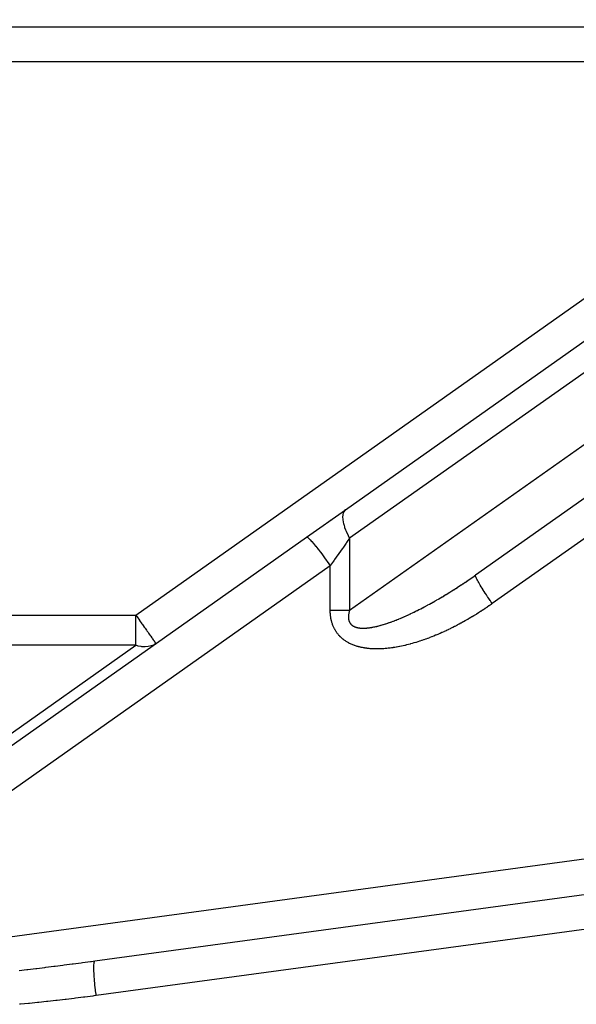
# Model space of a CAD drawing. Extents: x 24 to 1108, y -689 to 283.
# Drawn here: x 637 to 669, y -163 to -107 of the extents above; entities that cross this region are included whole.
import ezdxf

# ---------------------------------------------------------------- set-up
doc = ezdxf.new("R2010")
doc.units = 0
doc.linetypes.add('DASHED', pattern=[11.05, 8.7, -2.35])
doc.layers.get('0').update_dxf_attribs({"linetype": 'CONTINUOUS'})
doc.layers.add('NEVIDI', color=4, linetype='DASHED')

msp = doc.modelspace()

# ---------------------------------------------------------------- linework, layer by layer
at = {"color": 2}
for p, q in [((615, -107), (693.948518, -107)), ((615, -107), (693.948518, -107)), ((655.434748, -134.633027), (695.153332, -106.597621)), ((695.48142, -115.36604), (662.889116, -138.371353)), ((653.215138, -136.199742), (655.434748, -134.633027)), ((654.58391, -135.233592), (654.520063, -135.278659)), ((617.34862, -161.516163), (653.215138, -136.199742)), ((641.096447, -160.447805), (695.832134, -153.022771))]:
    msp.add_line(p, q, dxfattribs=at)
at = {"layer": 'NEVIDI', "color": 7, "linetype": 'CONTINUOUS'}
for p, q in [((695.393434, -108.231581), (655.67485, -136.266987)), ((688.281601, -109), (615, -109)), ((643.431804, -140.657278), (688.281601, -109)), ((655.67485, -140.370906), (689.482, -116.508092)), ((695.901951, -117.378496), (663.845874, -140.005313)), ((655.279571, -134.937038), (655.273021, -135.044907)), ((655.273021, -135.044907), (655.273021, -135.051466)), ((655.273021, -135.051466), (655.273136, -135.064307)), ((655.273136, -135.064307), (655.279543, -135.171349)), ((655.279543, -135.171349), (655.280295, -135.178589)), ((655.280311, -134.931302), (655.279571, -134.937038)), ((655.280295, -135.178589), (655.287977, -135.23904)), ((655.283094, -134.912257), (655.280311, -134.931302)), ((655.299866, -134.836677), (655.283094, -134.912257)), ((655.301335, -134.831724), (655.299866, -134.836677)), ((655.317657, -134.785772), (655.301335, -134.831724)), ((655.333686, -134.751349), (655.317657, -134.785772)), ((655.33587, -134.747227), (655.333686, -134.751349)), ((655.376128, -134.687265), (655.33587, -134.747227)), ((655.38069, -134.681923), (655.376128, -134.687265)), ((655.383554, -134.678687), (655.38069, -134.681923)), ((655.434748, -134.633027), (655.383554, -134.678687)), ((655.287977, -135.23904), (655.299818, -135.309353)), ((655.299818, -135.309353), (655.301286, -135.317028)), ((655.301286, -135.317028), (655.327337, -135.433159)), ((655.327337, -135.433159), (655.333643, -135.457455)), ((655.333643, -135.457455), (655.335825, -135.465623)), ((655.335825, -135.465623), (655.380625, -135.61397)), ((655.380625, -135.61397), (655.383501, -135.622553)), ((655.383501, -135.622553), (655.390473, -135.643003)), ((655.390473, -135.643003), (655.440289, -135.777346)), ((653.215138, -136.199742), (653.232977, -136.198362)), ((653.232977, -136.198362), (653.234818, -136.198887)), ((653.234818, -136.198887), (653.236552, -136.199445)), ((653.236552, -136.199445), (653.273987, -136.220556)), ((653.273987, -136.220556), (653.275887, -136.221922)), ((653.275887, -136.221922), (653.278648, -136.223941)), ((653.278648, -136.223941), (653.333647, -136.270221)), ((653.333647, -136.270221), (653.334899, -136.271374)), ((653.334899, -136.271374), (653.338538, -136.274745)), ((653.338538, -136.274745), (653.410697, -136.346269)), ((655.440289, -135.777346), (655.443832, -135.786259)), ((655.443832, -135.786259), (655.476181, -135.864581)), ((655.476181, -135.864581), (655.512, -135.945847)), ((655.67485, -136.266987), (655.504582, -136.507354)), ((655.512, -135.945847), (655.516162, -135.954972)), ((655.516162, -135.954972), (655.582781, -136.093604)), ((655.582781, -136.093604), (655.595013, -136.117725)), ((655.595013, -136.117725), (655.599848, -136.127159)), ((655.599848, -136.127159), (655.67485, -136.266987)), ((655.67485, -136.266987), (655.67485, -140.370906)), ((653.410697, -136.346269), (653.410942, -136.346524)), ((653.410942, -136.346524), (653.41529, -136.351062)), ((653.41529, -136.351062), (653.502284, -136.445612)), ((653.502284, -136.445612), (653.504502, -136.448102)), ((653.504502, -136.448102), (653.5076, -136.451586)), ((653.5076, -136.451586), (653.607926, -136.567533)), ((653.607926, -136.567533), (653.61285, -136.573361)), ((653.61285, -136.573361), (653.613948, -136.574662)), ((653.613948, -136.574662), (653.726039, -136.710195)), ((653.726039, -136.710195), (653.732673, -136.718369)), ((653.732673, -136.718369), (653.73401, -136.720018)), ((653.73401, -136.720018), (653.854661, -136.871234)), ((653.854661, -136.871234), (653.861798, -136.880317)), ((653.861798, -136.880317), (653.865979, -136.885644)), ((655.249437, -136.867543), (655.052091, -137.146137)), ((655.260484, -136.851948), (655.249437, -136.867543)), ((655.281078, -136.822875), (655.260484, -136.851948)), ((655.472597, -136.552509), (655.281078, -136.822875)), ((655.503186, -136.509326), (655.472597, -136.552509)), ((655.504582, -136.507354), (655.503186, -136.509326)), ((653.865979, -136.885644), (653.991668, -137.047987)), ((653.991668, -137.047987), (653.999189, -137.057828)), ((653.999189, -137.057828), (654.006492, -137.067396)), ((654.006492, -137.067396), (654.134867, -137.237623)), ((654.134867, -137.237623), (654.142655, -137.248068)), ((654.142655, -137.248068), (654.153062, -137.262048)), ((654.153062, -137.262048), (654.281841, -137.436948)), ((654.281841, -137.436948), (654.289755, -137.44781)), ((655.008132, -137.208194), (654.819029, -137.475151)), ((655.019627, -137.191967), (655.008132, -137.208194)), ((655.052091, -137.146137), (655.019627, -137.191967)), ((654.565045, -137.833701), (621.69567, -161.034586)), ((654.289755, -137.44781), (654.303389, -137.466552)), ((654.303389, -137.466552), (654.430288, -137.642843)), ((654.430288, -137.642843), (654.438214, -137.653963)), ((654.438214, -137.653963), (654.45487, -137.677375)), ((654.45487, -137.677375), (654.565048, -137.833702)), ((654.585001, -137.805528), (654.565045, -137.833701)), ((654.565045, -140.370906), (654.565045, -137.833701)), ((654.751858, -137.569976), (654.585001, -137.805528)), ((654.786238, -137.521442), (654.751858, -137.569976)), ((654.819029, -137.475151), (654.786238, -137.521442)), ((662.521614, -138.62683), (662.61779, -138.560728)), ((662.61779, -138.560728), (662.632129, -138.550827)), ((662.632129, -138.550827), (662.728046, -138.484289)), ((662.728046, -138.484289), (662.74239, -138.474293)), ((662.74239, -138.474293), (662.838433, -138.407053)), ((662.838433, -138.407053), (662.852714, -138.39701)), ((662.852714, -138.39701), (662.889116, -138.371353)), ((662.88166, -138.392035), (662.881814, -138.388048)), ((662.883632, -138.41126), (662.88166, -138.392035)), ((662.881814, -138.388048), (662.884558, -138.37681)), ((662.889415, -138.43512), (662.883632, -138.41126)), ((662.884558, -138.37681), (662.889115, -138.371355)), ((662.891127, -138.440839), (662.889415, -138.43512)), ((662.901921, -138.472066), (662.891127, -138.440839)), ((662.917052, -138.509453), (662.901921, -138.472066)), ((662.919693, -138.515571), (662.917052, -138.509453)), ((662.939196, -138.558479), (662.919693, -138.515571)), ((662.964282, -138.609852), (662.939196, -138.558479)), ((661.74963, -139.138086), (661.845299, -139.076595)), ((661.845299, -139.076595), (661.859567, -139.067379)), ((661.859567, -139.067379), (661.955267, -139.00526)), ((661.955267, -139.00526), (661.969552, -138.995942)), ((661.969552, -138.995942), (662.065537, -138.933027)), ((662.065537, -138.933027), (662.079893, -138.923572)), ((662.079893, -138.923572), (662.175865, -138.860056)), ((662.175865, -138.860056), (662.190143, -138.85056)), ((662.190143, -138.85056), (662.286393, -138.786248)), ((662.286393, -138.786248), (662.290171, -138.783713)), ((662.290171, -138.783713), (662.300641, -138.776683)), ((662.300641, -138.776683), (662.3969, -138.711751)), ((662.3969, -138.711751), (662.411195, -138.702063)), ((662.411195, -138.702063), (662.507248, -138.636658)), ((662.507248, -138.636658), (662.521614, -138.62683)), ((662.966937, -138.615118), (662.964282, -138.609852)), ((662.994796, -138.66891), (662.966937, -138.615118)), ((663.030275, -138.734545), (662.994796, -138.66891)), ((663.031986, -138.737646), (663.030275, -138.734545)), ((663.067697, -138.801356), (663.031986, -138.737646)), ((663.113877, -138.881343), (663.067697, -138.801356)), ((663.156961, -138.954103), (663.113877, -138.881343)), ((663.211206, -139.043724), (663.156961, -138.954103)), ((663.21364, -139.047701), (663.211206, -139.043724)), ((663.260745, -139.123996), (663.21364, -139.047701)), ((663.32224, -139.221913), (663.260745, -139.123996)), ((660.777351, -139.732569), (660.869695, -139.678532)), ((660.869695, -139.678532), (660.883208, -139.67058)), ((660.883208, -139.67058), (660.976152, -139.615593)), ((660.976152, -139.615593), (660.990014, -139.607347)), ((660.990014, -139.607347), (661.083356, -139.551523)), ((661.083356, -139.551523), (661.097296, -139.543141)), ((661.097296, -139.543141), (661.191041, -139.486473)), ((661.191041, -139.486473), (661.205017, -139.47798)), ((661.205017, -139.47798), (661.299154, -139.420473)), ((661.299154, -139.420473), (661.313075, -139.411925)), ((661.313075, -139.411925), (661.407656, -139.353542)), ((661.407656, -139.353542), (661.421686, -139.344837)), ((661.421686, -139.344837), (661.465072, -139.317845)), ((661.465072, -139.317845), (661.516743, -139.285554)), ((661.516743, -139.285554), (661.530564, -139.27689)), ((661.530564, -139.27689), (661.625753, -139.21692)), ((661.625753, -139.21692), (661.639978, -139.207913)), ((661.639978, -139.207913), (661.735366, -139.147209)), ((661.735366, -139.147209), (661.74963, -139.138086)), ((663.327827, -139.230725), (663.32224, -139.221913)), ((663.377626, -139.30871), (663.327827, -139.230725)), ((663.445332, -139.413267), (663.377626, -139.30871)), ((663.454431, -139.427201), (663.445332, -139.413267)), ((663.505397, -139.504763), (663.454431, -139.427201)), ((663.578235, -139.614292), (663.505397, -139.504763)), ((663.59118, -139.633606), (663.578235, -139.614292)), ((663.64224, -139.709364), (663.59118, -139.633606)), ((659.756242, -140.294004), (659.841839, -140.249602)), ((659.841839, -140.249602), (659.854532, -140.242975)), ((659.854532, -140.242975), (659.858977, -140.240651)), ((659.858977, -140.240651), (659.941032, -140.197512)), ((659.941032, -140.197512), (659.95391, -140.190699)), ((659.95391, -140.190699), (660.041025, -140.144321)), ((660.041025, -140.144321), (660.053987, -140.137377)), ((660.053987, -140.137377), (660.141859, -140.090003)), ((660.141859, -140.090003), (660.154949, -140.082902)), ((660.154949, -140.082902), (660.243677, -140.034473)), ((660.243677, -140.034473), (660.256752, -140.027293)), ((660.256752, -140.027293), (660.346191, -139.977881)), ((660.346191, -139.977881), (660.359476, -139.970498)), ((660.359476, -139.970498), (660.449257, -139.920304)), ((660.449257, -139.920304), (660.462755, -139.912713)), ((660.462755, -139.912713), (660.55351, -139.861379)), ((660.55351, -139.861379), (660.566789, -139.853824)), ((660.566789, -139.853824), (660.650814, -139.805767)), ((660.650814, -139.805767), (660.658014, -139.801628)), ((660.658014, -139.801628), (660.671709, -139.793748)), ((660.671709, -139.793748), (660.763641, -139.740548)), ((660.763641, -139.740548), (660.777351, -139.732569)), ((663.532127, -140.222024), (663.425528, -140.293525)), ((663.547559, -140.211584), (663.532127, -140.222024)), ((663.653404, -140.139374), (663.547559, -140.211584)), ((663.718951, -139.821969), (663.64224, -139.709364)), ((663.669175, -140.128523), (663.653404, -140.139374)), ((663.774592, -140.055382), (663.669175, -140.128523)), ((663.73588, -139.846631), (663.718951, -139.821969)), ((663.785795, -139.918973), (663.73588, -139.846631)), ((663.790305, -140.044387), (663.774592, -140.055382)), ((663.845875, -140.005313), (663.785795, -139.918973)), ((663.845875, -140.005313), (663.790305, -140.044387)), ((607, -140.657278), (643.431804, -140.657278)), ((643.431339, -140.8355), (643.431386, -140.753928)), ((643.431386, -140.753928), (643.431804, -140.657278)), ((643.431804, -140.657278), (643.488834, -140.738074)), ((643.488834, -140.738074), (643.496803, -140.749365)), ((643.496803, -140.749365), (643.503637, -140.759047)), ((643.503637, -140.759047), (643.641255, -140.954013)), ((654.565045, -140.370906), (654.597242, -140.370905)), ((654.565107, -140.38959), (654.565045, -140.370906)), ((654.565164, -140.396926), (654.565107, -140.38959)), ((654.56599, -140.445581), (654.565164, -140.396926)), ((654.566177, -140.452655), (654.56599, -140.445581)), ((654.567891, -140.500445), (654.566177, -140.452655)), ((654.568207, -140.507389), (654.567891, -140.500445)), ((654.570789, -140.554322), (654.568207, -140.507389)), ((654.57123, -140.561137), (654.570789, -140.554322)), ((654.574648, -140.607072), (654.57123, -140.561137)), ((654.575226, -140.61393), (654.574648, -140.607072)), ((654.57947, -140.659017), (654.575226, -140.61393)), ((654.580169, -140.665732), (654.57947, -140.659017)), ((654.585219, -140.709974), (654.580169, -140.665732)), ((654.586039, -140.716573), (654.585219, -140.709974)), ((654.591876, -140.75999), (654.586039, -140.716573)), ((654.592812, -140.766463), (654.591876, -140.75999)), ((654.599416, -140.809061), (654.592812, -140.766463)), ((654.597242, -140.370905), (654.649729, -140.370904)), ((654.600467, -140.81541), (654.599416, -140.809061)), ((654.607821, -140.85721), (654.600467, -140.81541)), ((654.649729, -140.370904), (654.694644, -140.370904)), ((654.694644, -140.370904), (654.74719, -140.370905)), ((654.74719, -140.370905), (654.751936, -140.370906)), ((654.751936, -140.370906), (654.792149, -140.370907)), ((654.792149, -140.370907), (654.844686, -140.370909)), ((654.844686, -140.370909), (654.889596, -140.370911)), ((654.889596, -140.370911), (654.942013, -140.370912)), ((654.942013, -140.370912), (654.986755, -140.370913)), ((654.986755, -140.370913), (655.008136, -140.370913)), ((655.008136, -140.370913), (655.038913, -140.370913)), ((655.038913, -140.370913), (655.083379, -140.370912)), ((655.083379, -140.370912), (655.135152, -140.37091)), ((655.135152, -140.37091), (655.179237, -140.370909)), ((655.179237, -140.370909), (655.230503, -140.370908)), ((655.230503, -140.370908), (655.260565, -140.370907)), ((655.260565, -140.370907), (655.274102, -140.370907)), ((655.274102, -140.370907), (655.32474, -140.370907)), ((655.32474, -140.370907), (655.36775, -140.370907)), ((655.36775, -140.370907), (655.417637, -140.370908)), ((655.417637, -140.370908), (655.459941, -140.370908)), ((655.459941, -140.370908), (655.504533, -140.370908)), ((655.504533, -140.370908), (655.508946, -140.370908)), ((655.508946, -140.370908), (655.550457, -140.370907)), ((655.550457, -140.370907), (655.598478, -140.370906)), ((655.598478, -140.370906), (655.639141, -140.370904)), ((655.605656, -140.761452), (655.605629, -140.764898)), ((655.605629, -140.764898), (655.605787, -140.787746)), ((655.606171, -140.738062), (655.605656, -140.761452)), ((655.605787, -140.787746), (655.605858, -140.791014)), ((655.605858, -140.791014), (655.606677, -140.813282)), ((655.606299, -140.734521), (655.606171, -140.738062)), ((655.607503, -140.710479), (655.606299, -140.734521)), ((655.606677, -140.813282), (655.606845, -140.816512)), ((655.606845, -140.816512), (655.608304, -140.838082)), ((655.607734, -140.706853), (655.607503, -140.710479)), ((655.609644, -140.682132), (655.607734, -140.706853)), ((655.609981, -140.678406), (655.609644, -140.682132)), ((655.612605, -140.653084), (655.609981, -140.678406)), ((655.613051, -140.649264), (655.612605, -140.653084)), ((655.615017, -140.633522), (655.613051, -140.649264)), ((655.616415, -140.623242), (655.615017, -140.633522)), ((655.616966, -140.619356), (655.616415, -140.623242)), ((655.621079, -140.592677), (655.616966, -140.619356)), ((655.621746, -140.588665), (655.621079, -140.592677)), ((655.626628, -140.561306), (655.621746, -140.588665)), ((655.627419, -140.557149), (655.626628, -140.561306)), ((655.633087, -140.529097), (655.627419, -140.557149)), ((655.633991, -140.524865), (655.633087, -140.529097)), ((655.640458, -140.496135), (655.633991, -140.524865)), ((655.639141, -140.370904), (655.674851, -140.370901)), ((655.641481, -140.491804), (655.640458, -140.496135)), ((655.648779, -140.462319), (655.641481, -140.491804)), ((655.649926, -140.457881), (655.648779, -140.462319)), ((655.658058, -140.427697), (655.649926, -140.457881)), ((655.659332, -140.423148), (655.658058, -140.427697)), ((655.668325, -140.392223), (655.659332, -140.423148)), ((655.669734, -140.387546), (655.668325, -140.392223)), ((655.67485, -140.370906), (655.669734, -140.387546)), ((658.577523, -140.847879), (658.65025, -140.817157)), ((658.65025, -140.817157), (658.661115, -140.812525)), ((658.661115, -140.812525), (658.73498, -140.780735)), ((658.73498, -140.780735), (658.745828, -140.776023)), ((658.745828, -140.776023), (658.82083, -140.743156)), ((658.82083, -140.743156), (658.832086, -140.73818)), ((658.832086, -140.73818), (658.907912, -140.704362)), ((658.907912, -140.704362), (658.919291, -140.699244)), ((658.919291, -140.699244), (658.99622, -140.664345)), ((658.99622, -140.664345), (659.007712, -140.659088)), ((659.007712, -140.659088), (659.085747, -140.623096)), ((659.085747, -140.623096), (659.097333, -140.617709)), ((659.097333, -140.617709), (659.102984, -140.615077)), ((659.102984, -140.615077), (659.176469, -140.580615)), ((659.176469, -140.580615), (659.188123, -140.575109)), ((659.188123, -140.575109), (659.268154, -140.537004)), ((659.268154, -140.537004), (659.280185, -140.531232)), ((659.280185, -140.531232), (659.361245, -140.492044)), ((659.361245, -140.492044), (659.373398, -140.486125)), ((659.373398, -140.486125), (659.455224, -140.445976)), ((659.455224, -140.445976), (659.467521, -140.439899)), ((659.467521, -140.439899), (659.55034, -140.398672)), ((659.55034, -140.398672), (659.562779, -140.392436)), ((659.562779, -140.392436), (659.646574, -140.350133)), ((659.646574, -140.350133), (659.659156, -140.343737)), ((659.659156, -140.343737), (659.743817, -140.300406)), ((659.743817, -140.300406), (659.756242, -140.294004)), ((662.670835, -140.769906), (662.563223, -140.83365)), ((662.686871, -140.760318), (662.670835, -140.769906)), ((662.794578, -140.695328), (662.686871, -140.760318)), ((662.810587, -140.68558), (662.794578, -140.695328)), ((662.918083, -140.619523), (662.810587, -140.68558)), ((662.934096, -140.609594), (662.918083, -140.619523)), ((663.041426, -140.542444), (662.934096, -140.609594)), ((663.057343, -140.532396), (663.041426, -140.542444)), ((663.164411, -140.464214), (663.057343, -140.532396)), ((663.180362, -140.453966), (663.164411, -140.464214)), ((663.287559, -140.384497), (663.180362, -140.453966)), ((663.303119, -140.374325), (663.287559, -140.384497)), ((663.409774, -140.304002), (663.303119, -140.374325)), ((663.425528, -140.293525), (663.409774, -140.304002)), ((643.431727, -141.030554), (643.431339, -140.8355)), ((643.43184, -141.080683), (643.431727, -141.030554)), ((643.43174, -141.547918), (643.431989, -141.319356)), ((643.432016, -141.27943), (643.43184, -141.080683)), ((643.431989, -141.319356), (643.432003, -141.301866)), ((643.432003, -141.301866), (643.432016, -141.27943)), ((643.641255, -140.954013), (643.65205, -140.969307)), ((643.65205, -140.969307), (643.782307, -141.153846)), ((643.782307, -141.153846), (643.812048, -141.195981)), ((643.812048, -141.195981), (643.848325, -141.247376)), ((643.848325, -141.247376), (643.917819, -141.345829)), ((643.917819, -141.345829), (643.96727, -141.415889)), ((654.608983, -140.863437), (654.607821, -140.85721)), ((654.617065, -140.904432), (654.608983, -140.863437)), ((654.618332, -140.910526), (654.617065, -140.904432)), ((654.627121, -140.950714), (654.618332, -140.910526)), ((654.628495, -140.956697), (654.627121, -140.950714)), ((654.637973, -140.996097), (654.628495, -140.956697)), ((654.639448, -141.00196), (654.637973, -140.996097)), ((654.649595, -141.040579), (654.639448, -141.00196)), ((654.651169, -141.046324), (654.649595, -141.040579)), ((654.661967, -141.084174), (654.651169, -141.046324)), ((654.663637, -141.089803), (654.661967, -141.084174)), ((654.675078, -141.12693), (654.663637, -141.089803)), ((654.676827, -141.1324), (654.675078, -141.12693)), ((654.688863, -141.168719), (654.676827, -141.1324)), ((654.690716, -141.174117), (654.688863, -141.168719)), ((654.703342, -141.209686), (654.690716, -141.174117)), ((654.705281, -141.214971), (654.703342, -141.209686)), ((654.71848, -141.249797), (654.705281, -141.214971)), ((654.720504, -141.254971), (654.71848, -141.249797)), ((654.73426, -141.289067), (654.720504, -141.254971)), ((654.736366, -141.294131), (654.73426, -141.289067)), ((654.750666, -141.32751), (654.736366, -141.294131)), ((654.752852, -141.332466), (654.750666, -141.32751)), ((654.767694, -141.365172), (654.752852, -141.332466)), ((654.769939, -141.36998), (654.767694, -141.365172)), ((654.78527, -141.401941), (654.769939, -141.36998)), ((655.608304, -140.838082), (655.60857, -140.841272)), ((655.60857, -140.841272), (655.610657, -140.862259)), ((655.610657, -140.862259), (655.611013, -140.865336)), ((655.611013, -140.865336), (655.61371, -140.885752)), ((655.61371, -140.885752), (655.614157, -140.888753)), ((655.614157, -140.888753), (655.617435, -140.908538)), ((655.617435, -140.908538), (655.617966, -140.911441)), ((655.617966, -140.911441), (655.621812, -140.930649)), ((655.621812, -140.930649), (655.622429, -140.933477)), ((655.622429, -140.933477), (655.623151, -140.936717)), ((655.623151, -140.936717), (655.626822, -140.9521)), ((655.626822, -140.9521), (655.627516, -140.954828)), ((655.627516, -140.954828), (655.63245, -140.972916)), ((655.63245, -140.972916), (655.633205, -140.975505)), ((655.633205, -140.975505), (655.63864, -140.992995)), ((655.63864, -140.992995), (655.639492, -140.995575)), ((655.639492, -140.995575), (655.6454, -141.012444)), ((655.6454, -141.012444), (655.646318, -141.014924)), ((655.646318, -141.014924), (655.652704, -141.031251)), ((655.652704, -141.031251), (655.653694, -141.03365)), ((655.653694, -141.03365), (655.660552, -141.049448)), ((655.660552, -141.049448), (655.661609, -141.051764)), ((655.661609, -141.051764), (655.668951, -141.067081)), ((655.668951, -141.067081), (655.670081, -141.069329)), ((655.670081, -141.069329), (655.677901, -141.084175)), ((655.677901, -141.084175), (655.679098, -141.086346)), ((655.679098, -141.086346), (655.687401, -141.100748)), ((655.687401, -141.100748), (655.688678, -141.102868)), ((655.688678, -141.102868), (655.697476, -141.116863)), ((655.697476, -141.116863), (655.698819, -141.118912)), ((655.698819, -141.118912), (655.708114, -141.132518)), ((655.708114, -141.132518), (655.70954, -141.134523)), ((655.70954, -141.134523), (655.719336, -141.147758)), ((655.719336, -141.147758), (655.720837, -141.149708)), ((655.720837, -141.149708), (655.731174, -141.162635)), ((655.731174, -141.162635), (655.732754, -141.164538)), ((655.732754, -141.164538), (655.735865, -141.168232)), ((655.735865, -141.168232), (655.743594, -141.177115)), ((655.743594, -141.177115), (655.74525, -141.178966)), ((655.74525, -141.178966), (655.756699, -141.191298)), ((655.756699, -141.191298), (655.758407, -141.193072)), ((655.758407, -141.193072), (655.770433, -141.205099)), ((655.770433, -141.205099), (655.772224, -141.206826)), ((655.772224, -141.206826), (655.784809, -141.218513)), ((655.784809, -141.218513), (655.786721, -141.220224)), ((655.786721, -141.220224), (655.799921, -141.231602)), ((655.799921, -141.231602), (655.801884, -141.233232)), ((655.801884, -141.233232), (655.815718, -141.244299)), ((655.815718, -141.244299), (655.817775, -141.245884)), ((655.817775, -141.245884), (655.832241, -141.256617)), ((655.832241, -141.256617), (655.834444, -141.258191)), ((655.834444, -141.258191), (655.849515, -141.268555)), ((655.849515, -141.268555), (655.851819, -141.270079)), ((655.851819, -141.270079), (655.867598, -141.280127)), ((655.867598, -141.280127), (655.869995, -141.281595)), ((655.869995, -141.281595), (655.88651, -141.291322)), ((655.88651, -141.291322), (655.889015, -141.29274)), ((655.889015, -141.29274), (655.906244, -141.302112)), ((655.906244, -141.302112), (655.908802, -141.303448)), ((655.908802, -141.303448), (655.926796, -141.312474)), ((655.926796, -141.312474), (655.929524, -141.313787)), ((655.929524, -141.313787), (655.948196, -141.322403)), ((655.948196, -141.322403), (655.951047, -141.323664)), ((655.951047, -141.323664), (655.951404, -141.323821)), ((655.951404, -141.323821), (655.970471, -141.33189)), ((655.970471, -141.33189), (655.973429, -141.333089)), ((655.973429, -141.333089), (655.993677, -141.340934)), ((655.993677, -141.340934), (655.996716, -141.342059)), ((655.996716, -141.342059), (656.017719, -141.349477)), ((656.017719, -141.349477), (656.020906, -141.35055)), ((656.020906, -141.35055), (656.042723, -141.357543)), ((656.042723, -141.357543), (656.045959, -141.358529)), ((656.045959, -141.358529), (656.068583, -141.365077)), ((656.068583, -141.365077), (656.072018, -141.366019)), ((656.072018, -141.366019), (656.095384, -141.372086)), ((656.095384, -141.372086), (656.098931, -141.372956)), ((656.098931, -141.372956), (656.123173, -141.378562)), ((656.123173, -141.378562), (656.126857, -141.379364)), ((656.126857, -141.379364), (656.151936, -141.384482)), ((656.151936, -141.384482), (656.155655, -141.385192)), ((656.155655, -141.385192), (656.181592, -141.389814)), ((656.181592, -141.389814), (656.185528, -141.390466)), ((656.185528, -141.390466), (656.212292, -141.394569)), ((656.714979, -141.395169), (656.755298, -141.390641)), ((656.755298, -141.390641), (656.761369, -141.389915)), ((656.761369, -141.389915), (656.802796, -141.384655)), ((656.802796, -141.384655), (656.808895, -141.383836)), ((656.808895, -141.383836), (656.851396, -141.377835)), ((656.851396, -141.377835), (656.857798, -141.376886)), ((656.857798, -141.376886), (656.901233, -141.37015)), ((656.901233, -141.37015), (656.907822, -141.369084)), ((656.907822, -141.369084), (656.952406, -141.361568)), ((656.952406, -141.361568), (656.959136, -141.360389)), ((656.959136, -141.360389), (657.004759, -141.352099)), ((657.004759, -141.352099), (657.011644, -141.350804)), ((657.011644, -141.350804), (657.058338, -141.341722)), ((657.058338, -141.341722), (657.065378, -141.340308)), ((657.065378, -141.340308), (657.113218, -141.330407)), ((657.113218, -141.330407), (657.120438, -141.328869)), ((657.120438, -141.328869), (657.169482, -141.318123)), ((657.169482, -141.318123), (657.172675, -141.317406)), ((657.172675, -141.317406), (657.176746, -141.316489)), ((657.176746, -141.316489), (657.226917, -141.304903)), ((657.226917, -141.304903), (657.23445, -141.30312)), ((657.23445, -141.30312), (657.285678, -141.290698)), ((657.285678, -141.290698), (657.293244, -141.288821)), ((657.293244, -141.288821), (657.345689, -141.275515)), ((657.345689, -141.275515), (657.353562, -141.273474)), ((657.353562, -141.273474), (657.407016, -141.259322)), ((657.407016, -141.259322), (657.415069, -141.257147)), ((657.415069, -141.257147), (657.469671, -141.242103)), ((657.469671, -141.242103), (657.477894, -141.239794)), ((657.477894, -141.239794), (657.533518, -141.223883)), ((657.533518, -141.223883), (657.541926, -141.221434)), ((657.541926, -141.221434), (657.598834, -141.204568)), ((657.598834, -141.204568), (657.607395, -141.201987)), ((657.607395, -141.201987), (657.665521, -141.18417)), ((657.665521, -141.18417), (657.674079, -141.181505)), ((657.674079, -141.181505), (657.733304, -141.162763)), ((657.733304, -141.162763), (657.742155, -141.159919)), ((657.742155, -141.159919), (657.749471, -141.157559)), ((657.749471, -141.157559), (657.802518, -141.140227)), ((657.802518, -141.140227), (657.811623, -141.137214)), ((657.811623, -141.137214), (657.873143, -141.116555)), ((657.873143, -141.116555), (657.882379, -141.11341)), ((657.882379, -141.11341), (657.945063, -141.091772)), ((657.945063, -141.091772), (657.954281, -141.088548)), ((657.954281, -141.088548), (658.018273, -141.065871)), ((658.018273, -141.065871), (658.027665, -141.0625)), ((658.027665, -141.0625), (658.09277, -141.038841)), ((658.09277, -141.038841), (658.102337, -141.035322)), ((658.102337, -141.035322), (658.168548, -141.010676)), ((658.168548, -141.010676), (658.178493, -141.006931)), ((658.178493, -141.006931), (658.245603, -140.981365)), ((658.245603, -140.981365), (658.255731, -140.977463)), ((658.255731, -140.977463), (658.32393, -140.950901)), ((658.32393, -140.950901), (658.334188, -140.946862)), ((658.334188, -140.946862), (658.396466, -140.922104)), ((658.396466, -140.922104), (658.4037, -140.919202)), ((658.4037, -140.919202), (658.414107, -140.915018)), ((658.414107, -140.915018), (658.48463, -140.886371)), ((658.48463, -140.886371), (658.49521, -140.88203)), ((658.49521, -140.88203), (658.566743, -140.852389)), ((658.566743, -140.852389), (658.577523, -140.847879)), ((661.560639, -141.37862), (661.454466, -141.431167)), ((661.576447, -141.370712), (661.560639, -141.37862)), ((661.682964, -141.31685), (661.576447, -141.370712)), ((661.698971, -141.30867), (661.682964, -141.31685)), ((661.805914, -141.253438), (661.698971, -141.30867)), ((661.821836, -141.245129), (661.805914, -141.253438)), ((661.929051, -141.1886), (661.821836, -141.245129)), ((661.945132, -141.180035), (661.929051, -141.1886)), ((662.05239, -141.122325), (661.945132, -141.180035)), ((662.068359, -141.113647), (662.05239, -141.122325)), ((662.175867, -141.054644), (662.068359, -141.113647)), ((662.191914, -141.04575), (662.175867, -141.054644)), ((662.299566, -140.985503), (662.191914, -141.04575)), ((662.315596, -140.976445), (662.299566, -140.985503)), ((662.423298, -140.915002), (662.315596, -140.976445)), ((662.439351, -140.905757), (662.423298, -140.915002)), ((662.547166, -140.843073), (662.439351, -140.905757)), ((662.563223, -140.83365), (662.547166, -140.843073)), ((643.431596, -141.750892), (643.431729, -141.563581)), ((643.431602, -141.762776), (643.431596, -141.750892)), ((643.431695, -141.811615), (643.431602, -141.762776)), ((643.432669, -141.960609), (643.431695, -141.811615)), ((643.431729, -141.563581), (643.43174, -141.547918)), ((643.96727, -141.415889), (644.0456, -141.526861)), ((644.0456, -141.526861), (644.063496, -141.552215)), ((644.063496, -141.552215), (644.115507, -141.625901)), ((644.115507, -141.625901), (644.163659, -141.694119)), ((644.163659, -141.694119), (644.200207, -141.745898)), ((644.200207, -141.745898), (644.25556, -141.824318)), ((644.25556, -141.824318), (644.27, -141.844775)), ((644.27, -141.844775), (644.28965, -141.872614)), ((644.28965, -141.872614), (644.350736, -141.959156)), ((654.787608, -141.406684), (654.78527, -141.401941)), ((654.803431, -141.43795), (654.787608, -141.406684)), ((654.805841, -141.44259), (654.803431, -141.43795)), ((654.82214, -141.473172), (654.805841, -141.44259)), ((654.82462, -141.477708), (654.82214, -141.473172)), ((654.841379, -141.507616), (654.82462, -141.477708)), ((654.843926, -141.512051), (654.841379, -141.507616)), ((654.861129, -141.541295), (654.843926, -141.512051)), ((654.86374, -141.54563), (654.861129, -141.541295)), ((654.881377, -141.574226), (654.86374, -141.54563)), ((654.884019, -141.578412), (654.881377, -141.574226)), ((654.902098, -141.606407), (654.884019, -141.578412)), ((654.904825, -141.610534), (654.902098, -141.606407)), ((654.923272, -141.637843), (654.904825, -141.610534)), ((654.926061, -141.641881), (654.923272, -141.637843)), ((654.944894, -141.668563), (654.926061, -141.641881)), ((654.947737, -141.672505), (654.944894, -141.668563)), ((654.966975, -141.698617), (654.947737, -141.672505)), ((654.969888, -141.702487), (654.966975, -141.698617)), ((654.989696, -141.728255), (654.969888, -141.702487)), ((654.992704, -141.732086), (654.989696, -141.728255)), ((655.01323, -141.757688), (654.992704, -141.732086)), ((655.016346, -141.761494), (655.01323, -141.757688)), ((655.037601, -141.786914), (655.016346, -141.761494)), ((655.040824, -141.790688), (655.037601, -141.786914)), ((655.062798, -141.815886), (655.040824, -141.790688)), ((655.066127, -141.819625), (655.062798, -141.815886)), ((655.088852, -141.844618), (655.066127, -141.819625)), ((655.092292, -141.848322), (655.088852, -141.844618)), ((655.115775, -141.873089), (655.092292, -141.848322)), ((655.119326, -141.876756), (655.115775, -141.873089)), ((655.143583, -141.901284), (655.119326, -141.876756)), ((655.147248, -141.904912), (655.143583, -141.901284)), ((655.172291, -141.929185), (655.147248, -141.904912)), ((655.17607, -141.932772), (655.172291, -141.929185)), ((655.201909, -141.956773), (655.17607, -141.932772)), ((656.212292, -141.394569), (656.216396, -141.395149)), ((656.216396, -141.395149), (656.244063, -141.39873)), ((656.244063, -141.39873), (656.248238, -141.399222)), ((656.248238, -141.399222), (656.266483, -141.40123)), ((656.266483, -141.40123), (656.276801, -141.402265)), ((656.276801, -141.402265), (656.281103, -141.402676)), ((656.281103, -141.402676), (656.310617, -141.40517)), ((656.310617, -141.40517), (656.31499, -141.405493)), ((656.31499, -141.405493), (656.345422, -141.40742)), ((656.345422, -141.40742), (656.350023, -141.407664)), ((656.350023, -141.407664), (656.381315, -141.409006)), ((656.381315, -141.409006), (656.386055, -141.409163)), ((656.386055, -141.409163), (656.418352, -141.409913)), ((656.418352, -141.409913), (656.423238, -141.40998)), ((656.423238, -141.40998), (656.456518, -141.410121)), ((656.456518, -141.410121), (656.461435, -141.410097)), ((656.461435, -141.410097), (656.495762, -141.409614)), ((656.495762, -141.409614), (656.500833, -141.409498)), ((656.500833, -141.409498), (656.536095, -141.408378)), ((656.536095, -141.408378), (656.541416, -141.408163)), ((656.541416, -141.408163), (656.577535, -141.406397)), ((656.577535, -141.406397), (656.58302, -141.406083)), ((656.58302, -141.406083), (656.620204, -141.403649)), ((656.620204, -141.403649), (656.625805, -141.403237)), ((656.625805, -141.403237), (656.664135, -141.40011)), ((656.664135, -141.40011), (656.669864, -141.399598)), ((656.669864, -141.399598), (656.6756, -141.399073)), ((656.6756, -141.399073), (656.709088, -141.395786)), ((656.709088, -141.395786), (656.714979, -141.395169)), ((660.264314, -141.951271), (660.249394, -141.956966)), ((660.364964, -141.912304), (660.264314, -141.951271)), ((660.379964, -141.906415), (660.364964, -141.912304)), ((660.481455, -141.866019), (660.379964, -141.906415)), ((660.496574, -141.85992), (660.481455, -141.866019)), ((660.59875, -141.818143), (660.496574, -141.85992)), ((660.613974, -141.811836), (660.59875, -141.818143)), ((660.716812, -141.768673), (660.613974, -141.811836)), ((660.732128, -141.762162), (660.716812, -141.768673)), ((660.835551, -141.717635), (660.732128, -141.762162)), ((660.850989, -141.710906), (660.835551, -141.717635)), ((660.955156, -141.664936), (660.850989, -141.710906)), ((660.970667, -141.658007), (660.955156, -141.664936)), ((661.07508, -141.610808), (660.970667, -141.658007)), ((661.090652, -141.603686), (661.07508, -141.610808)), ((661.195779, -141.555038), (661.090652, -141.603686)), ((661.211432, -141.54771), (661.195779, -141.555038)), ((661.316903, -141.497773), (661.211432, -141.54771)), ((661.332594, -141.49026), (661.316903, -141.497773)), ((661.438752, -141.43886), (661.332594, -141.49026)), ((661.454466, -141.431167), (661.438752, -141.43886)), ((643.431804, -142.389329), (607, -142.389329)), ((618.688843, -159.854174), (643.431804, -142.389329)), ((643.42979, -142.293326), (643.4299, -142.276273)), ((643.43022, -142.348471), (643.42979, -142.293326)), ((643.4299, -142.276273), (643.430053, -142.261429)), ((643.430053, -142.261429), (643.43142, -142.17441)), ((643.431804, -142.389329), (643.43022, -142.348471)), ((643.43142, -142.17441), (643.43197, -142.138365)), ((643.521142, -142.418374), (643.431804, -142.389329)), ((643.43197, -142.138365), (643.432796, -142.043035)), ((643.432833, -142.017647), (643.432669, -141.960609)), ((643.432796, -142.043035), (643.432833, -142.017647)), ((643.573861, -142.433069), (643.521142, -142.418374)), ((643.737555, -142.466953), (643.573861, -142.433069)), ((643.770788, -142.471617), (643.737555, -142.466953)), ((643.948446, -142.483236), (643.770788, -142.471617)), ((643.962749, -142.483158), (643.948446, -142.483236)), ((644.146714, -142.467514), (643.962749, -142.483158)), ((644.150198, -142.466941), (644.146714, -142.467514)), ((644.320165, -142.424887), (644.150198, -142.466941)), ((644.339082, -142.41836), (644.320165, -142.424887)), ((644.480239, -142.355986), (644.339082, -142.41836)), ((644.350736, -141.959156), (644.363059, -141.976614)), ((644.363059, -141.976614), (644.39432, -142.020903)), ((644.39432, -142.020903), (644.394576, -142.021265)), ((644.394576, -142.021265), (644.42804, -142.068675)), ((644.42804, -142.068675), (644.44129, -142.087446)), ((644.44129, -142.087446), (644.455295, -142.107288)), ((644.455295, -142.107288), (644.478346, -142.139944)), ((644.478346, -142.139944), (644.498327, -142.168252)), ((644.511801, -142.33835), (644.480239, -142.355986)), ((644.498327, -142.168252), (644.50346, -142.175525)), ((644.50346, -142.175525), (644.515905, -142.193156)), ((644.585136, -142.291238), (644.511801, -142.33835)), ((644.515905, -142.193156), (644.531517, -142.215273)), ((644.531517, -142.215273), (644.545415, -142.234964)), ((644.545415, -142.234964), (644.548606, -142.239484)), ((644.548606, -142.239484), (644.557717, -142.252393)), ((644.557717, -142.252393), (644.568389, -142.267512)), ((644.568389, -142.267512), (644.575963, -142.278241)), ((644.575963, -142.278241), (644.577174, -142.279958)), ((644.577174, -142.279958), (644.580696, -142.284948)), ((644.580696, -142.284948), (644.583356, -142.288716)), ((644.583356, -142.288716), (644.585136, -142.291238)), ((655.205765, -141.960279), (655.201909, -141.956773)), ((655.232443, -141.984021), (655.205765, -141.960279)), ((655.23646, -141.98752), (655.232443, -141.984021)), ((655.263943, -142.010945), (655.23646, -141.98752)), ((655.268077, -142.014393), (655.263943, -142.010945)), ((655.296404, -142.03751), (655.268077, -142.014393)), ((655.300662, -142.040909), (655.296404, -142.03751)), ((655.329736, -142.063617), (655.300662, -142.040909)), ((655.33423, -142.06705), (655.329736, -142.063617)), ((655.364168, -142.089418), (655.33423, -142.06705)), ((655.368795, -142.092799), (655.364168, -142.089418)), ((655.399675, -142.114858), (655.368795, -142.092799)), ((655.404312, -142.118097), (655.399675, -142.114858)), ((655.436104, -142.1398), (655.404312, -142.118097)), ((655.440881, -142.142987), (655.436104, -142.1398)), ((655.473598, -142.164319), (655.440881, -142.142987)), ((655.478509, -142.167448), (655.473598, -142.164319)), ((655.51215, -142.188384), (655.478509, -142.167448)), ((655.517199, -142.191453), (655.51215, -142.188384)), ((655.551649, -142.211902), (655.517199, -142.191453)), ((655.556967, -142.214984), (655.551649, -142.211902)), ((655.592467, -142.235066), (655.556967, -142.214984)), ((655.597793, -142.238006), (655.592467, -142.235066)), ((655.634218, -142.257628), (655.597793, -142.238006)), ((655.639699, -142.260508), (655.634218, -142.257628)), ((655.677147, -142.279697), (655.639699, -142.260508)), ((655.682763, -142.282503), (655.677147, -142.279697)), ((655.721203, -142.301214), (655.682763, -142.282503)), ((655.726967, -142.303948), (655.721203, -142.301214)), ((655.766411, -142.322163), (655.726967, -142.303948)), ((655.772325, -142.324822), (655.766411, -142.322163)), ((655.812763, -142.342513), (655.772325, -142.324822)), ((655.818825, -142.345092), (655.812763, -142.342513)), ((655.860227, -142.362225), (655.818825, -142.345092)), ((655.866469, -142.364736), (655.860227, -142.362225)), ((655.908973, -142.381344), (655.866469, -142.364736)), ((655.915344, -142.383761), (655.908973, -142.381344)), ((655.958902, -142.3998), (655.915344, -142.383761)), ((655.965431, -142.402132), (655.958902, -142.3998)), ((656.010056, -142.417584), (655.965431, -142.402132)), ((656.016743, -142.419828), (656.010056, -142.417584)), ((656.062407, -142.434662), (656.016743, -142.419828)), ((656.069248, -142.436813), (656.062407, -142.434662)), ((656.116009, -142.451026), (656.069248, -142.436813)), ((656.123009, -142.453082), (656.116009, -142.451026)), ((656.170885, -142.466656), (656.123009, -142.453082)), ((656.178053, -142.468616), (656.170885, -142.466656)), ((656.227042, -142.481527), (656.178053, -142.468616)), ((656.234376, -142.483388), (656.227042, -142.481527)), ((656.284467, -142.49561), (656.234376, -142.483388)), ((656.291963, -142.497368), (656.284467, -142.49561)), ((656.343142, -142.508878), (656.291963, -142.497368)), ((656.350811, -142.510531), (656.343142, -142.508878)), ((656.403169, -142.521327), (656.350811, -142.510531)), ((658.252042, -142.511064), (658.171086, -142.523655)), ((658.264119, -142.50911), (658.252042, -142.511064)), ((658.346237, -142.495308), (658.264119, -142.50911)), ((658.358495, -142.493172), (658.346237, -142.495308)), ((658.441718, -142.478153), (658.358495, -142.493172)), ((658.454134, -142.475836), (658.441718, -142.478153)), ((658.538524, -142.459571), (658.454134, -142.475836)), ((658.551111, -142.457068), (658.538524, -142.459571)), ((658.636569, -142.439558), (658.551111, -142.457068)), ((658.649372, -142.436857), (658.636569, -142.439558)), ((658.736012, -142.41806), (658.649372, -142.436857)), ((658.748932, -142.415179), (658.736012, -142.41806)), ((658.836678, -142.395092), (658.748932, -142.415179)), ((658.849732, -142.392026), (658.836678, -142.395092)), ((658.938553, -142.370642), (658.849732, -142.392026)), ((658.951794, -142.367376), (658.938553, -142.370642)), ((659.041669, -142.344685), (658.951794, -142.367376)), ((659.055066, -142.341224), (659.041669, -142.344685)), ((659.145978, -142.317215), (659.055066, -142.341224)), ((659.159528, -142.313558), (659.145978, -142.317215)), ((659.251468, -142.288217), (659.159528, -142.313558)), ((659.26517, -142.284362), (659.251468, -142.288217)), ((659.358063, -142.257696), (659.26517, -142.284362)), ((659.371941, -142.253633), (659.358063, -142.257696)), ((659.465854, -142.225606), (659.371941, -142.253633)), ((659.479849, -142.22135), (659.465854, -142.225606)), ((659.574637, -142.191991), (659.479849, -142.22135)), ((659.588852, -142.187508), (659.574637, -142.191991)), ((659.684643, -142.156759), (659.588852, -142.187508)), ((659.698917, -142.152097), (659.684643, -142.156759)), ((659.795695, -142.119948), (659.698917, -142.152097)), ((659.810117, -142.115077), (659.795695, -142.119948)), ((659.907607, -142.081607), (659.810117, -142.115077)), ((659.922147, -142.076535), (659.907607, -142.081607)), ((660.02057, -142.041658), (659.922147, -142.076535)), ((660.035237, -142.036381), (660.02057, -142.041658)), ((660.134488, -142.000121), (660.035237, -142.036381)), ((660.14926, -141.994644), (660.134488, -142.000121)), ((660.249394, -141.956966), (660.14926, -141.994644)), ((656.411001, -142.52287), (656.403169, -142.521327)), ((656.464513, -142.532923), (656.411001, -142.52287)), ((656.472516, -142.534355), (656.464513, -142.532923)), ((656.527173, -142.543643), (656.472516, -142.534355)), ((656.535345, -142.544959), (656.527173, -142.543643)), ((656.591088, -142.553453), (656.535345, -142.544959)), ((656.599471, -142.554658), (656.591088, -142.553453)), ((656.656468, -142.562359), (656.599471, -142.554658)), ((656.664986, -142.563438), (656.656468, -142.562359)), ((656.723171, -142.570316), (656.664986, -142.563438)), ((656.731865, -142.571271), (656.723171, -142.570316)), ((656.791209, -142.577301), (656.731865, -142.571271)), ((656.800074, -142.578129), (656.791209, -142.577301)), ((656.860571, -142.583292), (656.800074, -142.578129)), ((656.869634, -142.583992), (656.860571, -142.583292)), ((656.931377, -142.588273), (656.869634, -142.583992)), ((656.940597, -142.58884), (656.931377, -142.588273)), ((657.003546, -142.592215), (656.940597, -142.58884)), ((657.012944, -142.592646), (657.003546, -142.592215)), ((657.076988, -142.595091), (657.012944, -142.592646)), ((657.086646, -142.595386), (657.076988, -142.595091)), ((657.151968, -142.596886), (657.086646, -142.595386)), ((657.161717, -142.597037), (657.151968, -142.596886)), ((657.22829, -142.597571), (657.161717, -142.597037)), ((657.238225, -142.597577), (657.22829, -142.597571)), ((657.305986, -142.597122), (657.238225, -142.597577)), ((657.316095, -142.596981), (657.305986, -142.597122)), ((657.385048, -142.595519), (657.316095, -142.596981)), ((657.395356, -142.595227), (657.385048, -142.595519)), ((657.465566, -142.592737), (657.395356, -142.595227)), ((657.476037, -142.592292), (657.465566, -142.592737)), ((657.547438, -142.588756), (657.476037, -142.592292)), ((657.558086, -142.588154), (657.547438, -142.588756)), ((657.630644, -142.583556), (657.558086, -142.588154)), ((657.641508, -142.582793), (657.630644, -142.583556)), ((657.715337, -142.577105), (657.641508, -142.582793)), ((657.726345, -142.576182), (657.715337, -142.577105)), ((657.80136, -142.56939), (657.726345, -142.576182)), ((657.812545, -142.568303), (657.80136, -142.56939)), ((657.888705, -142.560394), (657.812545, -142.568303)), ((657.900117, -142.559133), (657.888705, -142.560394)), ((657.977546, -142.550072), (657.900117, -142.559133)), ((657.989092, -142.548646), (657.977546, -142.550072)), ((658.067685, -142.538427), (657.989092, -142.548646)), ((658.079406, -142.536828), (658.067685, -142.538427)), ((658.159196, -142.525429), (658.079406, -142.536828)), ((658.171086, -142.523655), (658.159196, -142.525429)), ((621.69567, -161.034586), (695.901951, -150.968317)), ((695.899537, -155.00462), (641.16385, -162.429653)), ((640.37854, -160.543887), (640.83621, -160.482936)), ((640.83621, -160.482936), (640.904392, -160.473765)), ((640.904392, -160.473765), (641.096447, -160.447805)), ((641.046618, -160.565011), (641.056094, -160.515112)), ((641.056094, -160.515112), (641.057608, -160.509158)), ((641.057608, -160.509158), (641.06255, -160.492506)), ((641.06255, -160.492506), (641.075434, -160.46412)), ((641.075434, -160.46412), (641.077926, -160.460545)), ((641.077926, -160.460545), (641.083793, -160.454066)), ((641.083793, -160.454066), (641.096447, -160.447805)), ((636.75792, -160.987872), (637.188852, -160.938676)), ((637.188852, -160.938676), (637.255344, -160.930995)), ((637.255344, -160.930995), (637.703145, -160.878643)), ((637.703145, -160.878643), (637.769665, -160.870775)), ((637.769665, -160.870775), (638.220205, -160.816861)), ((638.220205, -160.816861), (638.2869, -160.808788)), ((638.2869, -160.808788), (638.739524, -160.753387)), ((638.739524, -160.753387), (638.807057, -160.745029)), ((638.807057, -160.745029), (639.256155, -160.688845)), ((639.256155, -160.688845), (639.261692, -160.688145)), ((639.261692, -160.688145), (639.329387, -160.679584)), ((639.329387, -160.679584), (639.785307, -160.621308)), ((639.785307, -160.621308), (639.853272, -160.612529)), ((639.853272, -160.612529), (640.310429, -160.552868)), ((640.310429, -160.552868), (640.37854, -160.543887)), ((641.031524, -160.85969), (641.031737, -160.806329)), ((641.031534, -160.863323), (641.031524, -160.85969)), ((641.033045, -160.971074), (641.031534, -160.863323)), ((641.031737, -160.806329), (641.03395, -160.716485)), ((641.034978, -161.037666), (641.033045, -160.971074)), ((641.03395, -160.716485), (641.034198, -160.710542)), ((641.034198, -160.710542), (641.036289, -160.670227)), ((641.040191, -161.161376), (641.034978, -161.037666)), ((641.036289, -160.670227), (641.042184, -160.599725)), ((641.042184, -160.599725), (641.042941, -160.593032)), ((641.042941, -160.593032), (641.046618, -160.565011)), ((641.044225, -161.236461), (641.040191, -161.161376)), ((641.0445, -161.241214), (641.044225, -161.236461)), ((641.053041, -161.373874), (641.0445, -161.241214)), ((641.059109, -161.456206), (641.053041, -161.373874)), ((641.059912, -161.466581), (641.059109, -161.456206)), ((641.071375, -161.60491), (641.059912, -161.466581)), ((641.079369, -161.693045), (641.071375, -161.60491)), ((641.08091, -161.709418), (641.079369, -161.693045)), ((641.094889, -161.85063), (641.08091, -161.709418)), ((641.104652, -161.942824), (641.094889, -161.85063)), ((641.107147, -161.965685), (641.104652, -161.942824)), ((641.123133, -162.106319), (641.107147, -161.965685)), ((641.134512, -162.20115), (641.123133, -162.106319)), ((641.138125, -162.230469), (641.134512, -162.20115)), ((641.155628, -162.367684), (641.138125, -162.230469)), ((638.329677, -162.773821), (637.873358, -162.821646)), ((638.397176, -162.766565), (638.329677, -162.773821)), ((638.855636, -162.716055), (638.397176, -162.766565)), ((638.923408, -162.708408), (638.855636, -162.716055)), ((639.383214, -162.655302), (638.923408, -162.708408)), ((639.451635, -162.647218), (639.383214, -162.655302)), ((639.912132, -162.591589), (639.451635, -162.647218)), ((639.980324, -162.583171), (639.912132, -162.591589)), ((640.441383, -162.525035), (639.980324, -162.583171)), ((640.509663, -162.516244), (640.441383, -162.525035)), ((640.970657, -162.455673), (640.509663, -162.516244)), ((641.039191, -162.446485), (640.970657, -162.455673)), ((641.163851, -162.429653), (641.039191, -162.446485)), ((641.163851, -162.429653), (641.155628, -162.367684)), ((636.833544, -162.922512), (636.766573, -162.928617)), ((637.284472, -162.880167), (636.833544, -162.922512)), ((637.351428, -162.873697), (637.284472, -162.880167)), ((637.80564, -162.82856), (637.351428, -162.873697)), ((637.873358, -162.821646), (637.80564, -162.82856))]:
    msp.add_line(p, q, dxfattribs=at)

doc.saveas('drawing.dxf')
